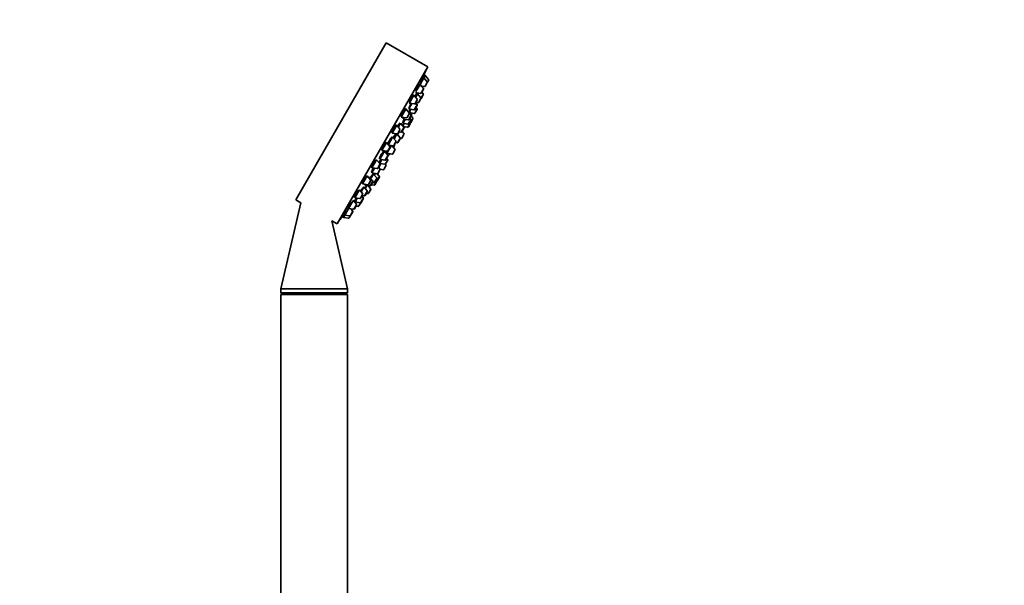
# Model space of a CAD drawing. Units: millimetres. Extents: x 0 to 1478, y 0 to 1758.
# Drawn here: x 1108 to 1478, y 1209 to 1421 of the extents above; entities that cross this region are included whole.
import ezdxf
from ezdxf import colors
from ezdxf.entities.mleader import LeaderData, LeaderLine
from ezdxf.math import Vec2, Vec3

# ---------------------------------------------------------------- set-up
doc = ezdxf.new("R2010")
doc.units = ezdxf.units.MM
doc.layers.add('DV4_Défaut', color=7, linetype='Continuous')
doc.layers.add('Défaut', color=7, linetype='Continuous')

# ---------------------------------------------------------------- blocks, each defined once
blk = doc.blocks.new('_DOT')
at = {"color": 0}
blk.add_line((0, 0), (-1, 0), dxfattribs=at)
at = {"color": 0, "const_width": 0.333}
blk.add_lwpolyline([(-0.1665, 0, 1), (0.1665, 0, 1)], format="xyb", close=True, dxfattribs=at)
blk = doc.blocks.new('SE3')
at = {"layer": 'DV4_Défaut', "color": 7, "linetype": 'Continuous', "lineweight": 35}
for p, q in [((1246.01, 1412.56), (1212.01, 1353.67)), ((1261.59, 1403.56), (1246.01, 1412.56)), ((1261.59, 1403.56), (1227.59, 1344.67)), ((1260.65, 1400.35), (1260.16, 1399.5)), ((1260.58, 1400.22), (1260.21, 1400.43)), ((1261.88, 1398.86), (1260.65, 1400.35)), ((1257.15, 1394.29), (1258.71, 1396.99)), ((1258.64, 1396.86), (1258.29, 1397.05)), ((1259.94, 1395.5), (1258.71, 1396.99)), ((1258.72, 1397), (1260.16, 1399.5)), ((1260.08, 1399.37), (1259.71, 1399.58)), ((1261.38, 1398.01), (1260.16, 1399.5)), ((1260.62, 1396.29), (1261.41, 1397.67)), ((1261.91, 1398.52), (1261.41, 1397.67)), ((1254.73, 1390.09), (1256.41, 1393)), ((1256.33, 1392.87), (1256.02, 1393.04)), ((1257.63, 1391.51), (1256.41, 1393)), ((1256.96, 1393.96), (1258.86, 1393.64)), ((1257.04, 1392.22), (1257.78, 1393.5)), ((1257.66, 1393.28), (1257.29, 1393.5)), ((1257.78, 1393.5), (1257.95, 1393.79)), ((1259.01, 1392.01), (1257.78, 1393.5)), ((1259.06, 1391.72), (1259.86, 1393.09)), ((1259.17, 1393.79), (1259.96, 1395.16)), ((1259.26, 1396.32), (1260.31, 1396.15)), ((1259.83, 1393.43), (1259.32, 1394.05)), ((1259.85, 1393.48), (1259.35, 1394.09)), ((1259.88, 1393.14), (1259.86, 1393.09)), ((1254.48, 1387.77), (1255.65, 1389.8)), ((1254.66, 1389.96), (1256.56, 1389.65)), ((1256.87, 1389.79), (1257.66, 1391.17)), ((1257.45, 1389.32), (1256.95, 1389.93)), ((1257.58, 1389.53), (1257.07, 1390.15)), ((1257.15, 1390.28), (1257.93, 1390.15)), ((1258.24, 1390.3), (1259.04, 1391.67)), ((1259.06, 1391.72), (1259.04, 1391.67)), ((1251.65, 1384.76), (1253.4, 1387.79)), ((1253.33, 1387.66), (1253.07, 1387.82)), ((1254.63, 1386.31), (1253.4, 1387.79)), ((1253.86, 1384.59), (1254.66, 1385.96)), ((1254.48, 1387.77), (1256.38, 1387.46)), ((1254.54, 1388.03), (1254.6, 1387.99)), ((1254.54, 1386.6), (1254.63, 1386.55)), ((1254.56, 1386.42), (1255.26, 1387.64)), ((1254.56, 1386.42), (1256.46, 1386.1)), ((1255.26, 1385.53), (1254.66, 1386.26)), ((1255.43, 1385.81), (1254.98, 1386.35)), ((1256.69, 1387.6), (1257.48, 1388.98)), ((1256.77, 1386.25), (1257.56, 1387.62)), ((1257.53, 1387.96), (1257.16, 1388.42)), ((1257.6, 1389.19), (1257.48, 1388.98)), ((1250.54, 1380.96), (1251.37, 1382.39)), ((1251.24, 1382.17), (1250.95, 1382.35)), ((1252.59, 1380.9), (1251.37, 1382.39)), ((1251.65, 1384.76), (1253.56, 1384.45)), ((1252.17, 1382.59), (1252.3, 1382.52)), ((1252.18, 1381.39), (1252.71, 1382.31)), ((1252.23, 1382.39), (1253.07, 1383.85)), ((1252.23, 1382.39), (1254.13, 1382.07)), ((1252.29, 1383.98), (1252.64, 1384.6)), ((1252.29, 1383.98), (1254.19, 1383.67)), ((1252.3, 1384.26), (1252.41, 1384.2)), ((1254.32, 1381.09), (1255.11, 1382.46)), ((1254.44, 1382.22), (1255.23, 1383.59)), ((1254.5, 1383.81), (1255.29, 1385.19)), ((1255.2, 1383.93), (1254.83, 1384.38)), ((1255.08, 1382.8), (1254.9, 1383.02)), ((1256.01, 1384.03), (1255.22, 1382.65)), ((1255.45, 1385.47), (1255.3, 1385.2)), ((1255.99, 1384.37), (1255.3, 1385.2)), ((1248.14, 1378.89), (1248.23, 1378.84)), ((1248.16, 1378.71), (1249.91, 1381.74)), ((1248.16, 1378.71), (1250.06, 1378.39)), ((1248.91, 1376.63), (1249.93, 1378.41)), ((1249.87, 1378.3), (1249.6, 1378.46)), ((1249.83, 1381.61), (1249.63, 1381.73)), ((1251.13, 1380.25), (1249.91, 1381.74)), ((1251.17, 1376.94), (1249.96, 1378.41)), ((1250.25, 1378.05), (1250.89, 1379.15)), ((1250.37, 1378.54), (1251.16, 1379.91)), ((1250.74, 1379.17), (1251.52, 1379.04)), ((1251.83, 1379.19), (1252.62, 1380.56)), ((1251.85, 1376.81), (1252.64, 1378.18)), ((1252.61, 1378.52), (1251.92, 1379.36)), ((1252.33, 1381.22), (1254.01, 1380.94)), ((1252.81, 1380.89), (1252.62, 1380.56)), ((1244.4, 1372.21), (1246.15, 1375.24)), ((1246.08, 1375.11), (1245.94, 1375.19)), ((1247.38, 1373.75), (1246.15, 1375.24)), ((1246.79, 1374.46), (1248.4, 1377.25)), ((1248.27, 1377.03), (1248.02, 1377.18)), ((1249.62, 1375.76), (1248.4, 1377.25)), ((1248.86, 1374.05), (1249.65, 1375.42)), ((1249.51, 1375.18), (1250.09, 1375.08)), ((1250.4, 1375.23), (1251.2, 1376.6)), ((1251.23, 1376.71), (1251.54, 1376.66)), ((1243.58, 1368.9), (1245.33, 1371.94)), ((1244.33, 1372.42), (1244.48, 1372.34)), ((1244.4, 1372.21), (1246.31, 1371.89)), ((1245.21, 1371.72), (1245, 1371.84)), ((1246.56, 1370.45), (1245.33, 1371.94)), ((1246.07, 1371.42), (1246.34, 1371.26)), ((1246.26, 1371.13), (1247.92, 1374.01)), ((1246.26, 1371.13), (1248.16, 1370.82)), ((1246.28, 1370.79), (1246.48, 1371.14)), ((1246.28, 1370.78), (1246.47, 1371.1)), ((1246.61, 1372.04), (1247.41, 1373.41)), ((1247.05, 1374.15), (1248.55, 1373.9)), ((1249.24, 1372.68), (1248.18, 1373.96)), ((1248.47, 1370.96), (1249.26, 1372.34)), ((1240.65, 1365.71), (1242.4, 1368.74)), ((1242.33, 1368.61), (1242.25, 1368.65)), ((1243.63, 1367.25), (1242.4, 1368.74)), ((1243.19, 1365.82), (1244.02, 1367.25)), ((1243.33, 1367.62), (1243.61, 1367.46)), ((1243.45, 1369.27), (1243.71, 1369.12)), ((1243.54, 1367.35), (1244.37, 1368.77)), ((1243.56, 1367.32), (1245.44, 1367.01)), ((1243.58, 1368.9), (1245.48, 1368.59)), ((1245.74, 1367.16), (1246.54, 1368.53)), ((1245.79, 1368.73), (1246.58, 1370.11)), ((1246.51, 1368.87), (1246.13, 1369.33)), ((1240.45, 1364.17), (1240.75, 1364)), ((1240.51, 1365.96), (1240.73, 1365.84)), ((1240.63, 1363.78), (1241.64, 1365.54)), ((1240.63, 1363.78), (1242.53, 1363.47)), ((1240.65, 1365.71), (1242.55, 1365.39)), ((1241.56, 1362.99), (1241.9, 1363.57)), ((1243.39, 1362.55), (1242.63, 1363.47)), ((1242.84, 1363.61), (1243.63, 1364.99)), ((1242.86, 1365.54), (1243.65, 1366.91)), ((1243.6, 1365.33), (1243.1, 1365.94)), ((1243.72, 1365.15), (1243.63, 1364.99)), ((1243.67, 1365.16), (1244.79, 1364.97)), ((1245.1, 1365.12), (1245.89, 1366.49)), ((1245.86, 1366.83), (1245.66, 1367.07)), ((1236.96, 1359.94), (1237.23, 1359.78)), ((1237.15, 1359.65), (1238.9, 1362.68)), ((1240.13, 1361.19), (1238.9, 1362.68)), ((1239.36, 1359.48), (1240.16, 1360.85)), ((1239.61, 1362.02), (1239.5, 1362.08)), ((1239.54, 1361.91), (1239.73, 1362.24)), ((1240.96, 1360.75), (1239.73, 1362.24)), ((1240.19, 1359.04), (1240.99, 1360.41)), ((1240.24, 1361.62), (1241.25, 1363.37)), ((1240.82, 1360.12), (1241.4, 1360.02)), ((1241.17, 1363.24), (1241.05, 1363.31)), ((1242.47, 1361.88), (1241.25, 1363.37)), ((1241.71, 1360.17), (1242.5, 1361.54)), ((1242.51, 1360.64), (1241.72, 1359.27)), ((1242.04, 1360.74), (1242.32, 1360.69)), ((1242.63, 1360.84), (1243.42, 1362.21)), ((1234.15, 1354.45), (1235.81, 1357.32)), ((1237.13, 1355.99), (1235.9, 1357.48)), ((1236.54, 1356.7), (1237.58, 1358.51)), ((1237.15, 1359.65), (1239.06, 1359.33)), ((1237.46, 1358.3), (1237.4, 1358.33)), ((1238.81, 1357.03), (1237.58, 1358.51)), ((1237.95, 1359.52), (1238.11, 1359.42)), ((1237.98, 1359.21), (1238.14, 1359.48)), ((1237.98, 1359.21), (1239.88, 1358.89)), ((1238.04, 1355.31), (1238.84, 1356.68)), ((1238.09, 1357.9), (1238.77, 1359.08)), ((1238.49, 1356.09), (1239.07, 1355.99)), ((1240.14, 1357.85), (1239.19, 1359.01)), ((1239.38, 1356.14), (1240.17, 1357.51)), ((1240.35, 1359.3), (1241.41, 1359.13)), ((1214, 1352.52), (1206.5, 1320.32)), ((1212.01, 1353.67), (1214, 1352.52)), ((1231.85, 1350.46), (1233.42, 1353.18)), ((1234.82, 1352), (1233.6, 1353.49)), ((1233.91, 1354.76), (1234.23, 1354.58)), ((1234.08, 1353.29), (1234.45, 1353.08)), ((1234.15, 1354.45), (1236.05, 1354.13)), ((1234.23, 1352.71), (1234.32, 1352.87)), ((1234.32, 1352.87), (1235.14, 1354.28)), ((1234.32, 1352.87), (1236.22, 1352.55)), ((1235.77, 1351.37), (1236.53, 1352.7)), ((1236.36, 1354.28), (1237.15, 1355.65)), ((1236.53, 1352.7), (1237.33, 1354.07)), ((1237.3, 1354.41), (1236.79, 1355.02)), ((1237.38, 1354.54), (1236.87, 1355.16)), ((1236.95, 1355.3), (1237.73, 1355.17)), ((1237.4, 1354.2), (1237.33, 1354.07)), ((1230.4, 1347.95), (1231.85, 1350.46)), ((1231.57, 1350.79), (1231.92, 1350.59)), ((1231.85, 1350.46), (1233.75, 1350.14)), ((1232.61, 1347.78), (1233.4, 1349.15)), ((1233.37, 1349.49), (1232.69, 1350.31)), ((1234.06, 1350.29), (1234.85, 1351.66)), ((1234.67, 1351.35), (1235.46, 1351.22)), ((1225.57, 1345.84), (1227.59, 1344.67)), ((1231.5, 1320.32), (1225.57, 1345.84)), ((1229.61, 1347.43), (1229.98, 1347.22)), ((1230.4, 1347.95), (1229.9, 1347.09)), ((1229.9, 1347.09), (1231.81, 1346.77)), ((1230.09, 1348.3), (1230.47, 1348.08)), ((1230.4, 1347.95), (1232.3, 1347.63)), ((1232.61, 1347.78), (1232.11, 1346.92)), ((1206.5, 1320.32), (1231.5, 1320.32)), ((1206.5, 1320.32), (1206.5, 1318.72)), ((1231.5, 1318.72), (1231.5, 1320.32)), ((1206.5, 1318.72), (1231.5, 1318.72)), ((1206.5, 1318.72), (1207.51, 1318.14)), ((1206.5, 1318.14), (1231.5, 1318.14)), ((1206.5, 1318.14), (1206.5, 1198.14)), ((1230.5, 1318.14), (1231.5, 1318.72)), ((1231.5, 1198.14), (1231.5, 1318.14))]:
    blk.add_line(p, q, dxfattribs=at)
at = {"layer": 'DV4_Défaut', "color": 7, "linetype": 'Continuous', "lineweight": 18}
for p, q in [((1260.31, 1396.15), (1261.38, 1398.01)), ((1261.88, 1398.86), (1261.38, 1398.01)), ((1258.86, 1393.64), (1259.94, 1395.5)), ((1259.01, 1392.01), (1259.83, 1393.43)), ((1259.85, 1393.48), (1259.83, 1393.43)), ((1256.38, 1387.46), (1257.45, 1389.32)), ((1256.56, 1389.65), (1257.63, 1391.51)), ((1257.58, 1389.53), (1257.45, 1389.32)), ((1257.93, 1390.15), (1259.01, 1392.01)), ((1253.56, 1384.45), (1254.63, 1386.31)), ((1255.43, 1385.81), (1255.26, 1385.53)), ((1256.46, 1386.1), (1257.53, 1387.96)), ((1254.01, 1380.94), (1255.08, 1382.8)), ((1254.13, 1382.07), (1255.2, 1383.93)), ((1254.19, 1383.67), (1255.26, 1385.53)), ((1255.99, 1384.37), (1255.08, 1382.8)), ((1250.06, 1378.39), (1251.13, 1380.25)), ((1251.52, 1379.04), (1252.59, 1380.9)), ((1251.54, 1376.66), (1252.61, 1378.52)), ((1252.74, 1381.15), (1252.59, 1380.9)), ((1248.55, 1373.9), (1249.62, 1375.76)), ((1250.09, 1375.08), (1251.17, 1376.94)), ((1246.28, 1370.79), (1246.46, 1371.1)), ((1246.31, 1371.89), (1247.38, 1373.75)), ((1248.16, 1370.82), (1249.24, 1372.68)), ((1242.55, 1365.39), (1243.63, 1367.25)), ((1245.44, 1367.01), (1246.51, 1368.87)), ((1245.48, 1368.59), (1246.56, 1370.45)), ((1242.53, 1363.47), (1243.6, 1365.33)), ((1244.79, 1364.97), (1245.86, 1366.83)), ((1239.06, 1359.33), (1240.13, 1361.19)), ((1239.88, 1358.89), (1240.96, 1360.75)), ((1241.4, 1360.02), (1242.47, 1361.88)), ((1242.32, 1360.69), (1241.41, 1359.13)), ((1242.32, 1360.69), (1243.39, 1362.55)), ((1237.73, 1355.17), (1238.81, 1357.03)), ((1239.07, 1355.99), (1240.14, 1357.85)), ((1235.46, 1351.22), (1236.22, 1352.55)), ((1236.05, 1354.13), (1237.13, 1355.99)), ((1236.22, 1352.55), (1237.3, 1354.41)), ((1237.38, 1354.54), (1237.3, 1354.41)), ((1232.3, 1347.63), (1233.37, 1349.49)), ((1233.75, 1350.14), (1234.82, 1352)), ((1232.3, 1347.63), (1231.81, 1346.77))]:
    blk.add_line(p, q, dxfattribs=at)
at = {"layer": 'DV4_Défaut', "color": 7, "linetype": 'Continuous', "lineweight": 35}
for centre, radius, start, end in [((1103.5, 1455.58), 166.13, 340.6079, 341.2815), ((1261.15, 1397.82), 0.3, 330, 39.444), ((1261.65, 1398.67), 0.3, 330, 39.444), ((1258.91, 1393.94), 0.3, 260.556, 330), ((1259.6, 1393.24), 0.3, 330, 39.444), ((1259.62, 1393.29), 0.3, 330, 39.444), ((1259.7, 1395.31), 0.3, 330, 39.444), ((1260.36, 1396.44), 0.3, 260.556, 330), ((1256.61, 1389.94), 0.3, 260.556, 330), ((1257.22, 1389.13), 0.3, 330, 39.444), ((1257.34, 1389.34), 0.3, 330, 39.444), ((1257.4, 1391.32), 0.3, 330, 39.444), ((1257.98, 1390.45), 0.3, 260.556, 330), ((1258.78, 1391.82), 0.3, 330, 39.444), ((1258.8, 1391.87), 0.3, 324.7179, 330), ((1103.5, 1455.58), 166.13, 335.3945, 335.4528), ((1254.4, 1386.11), 0.3, 330, 39.444), ((1255.19, 1385.62), 0.3, 330, 39.444), ((1256.43, 1387.75), 0.3, 260.556, 330), ((1256.51, 1386.4), 0.3, 260.556, 330), ((1257.3, 1387.77), 0.3, 330, 39.444), ((1253.61, 1384.74), 0.3, 260.556, 330), ((1254.18, 1382.37), 0.3, 260.556, 330), ((1254.24, 1383.96), 0.3, 260.556, 330), ((1254.85, 1382.61), 0.3, 330, 39.444), ((1254.96, 1382.8), 0.3, 308.0316, 330), ((1254.97, 1383.74), 0.3, 330, 39.444), ((1255.03, 1385.34), 0.3, 330, 39.444), ((1255.75, 1384.18), 0.3, 330, 39.444), ((1250.11, 1378.69), 0.3, 260.556, 330), ((1250.9, 1380.06), 0.3, 330, 39.444), ((1251.57, 1379.34), 0.3, 260.556, 330), ((1252.36, 1380.71), 0.3, 330, 39.444), ((1252.38, 1378.33), 0.3, 330, 39.444), ((1252.55, 1381.04), 0.3, 330, 18.9544), ((1254.06, 1381.24), 0.3, 260.556, 330), ((1238.29, 1377.75), 11.35, 337.5911, 344.2973), ((1249.39, 1375.57), 0.3, 330, 39.444), ((1250.14, 1375.38), 0.3, 260.556, 330), ((1250.94, 1376.75), 0.3, 330, 39.444), ((1251.59, 1376.96), 0.3, 260.556, 330), ((1246.36, 1372.19), 0.3, 260.556, 330), ((1238.29, 1377.75), 11.35, 315.7027, 322.4089), ((1247.15, 1373.56), 0.3, 330, 39.444), ((1248.21, 1371.11), 0.3, 260.556, 330), ((1248.6, 1374.2), 0.3, 260.556, 330), ((1249, 1372.49), 0.3, 330, 39.444), ((1243.39, 1367.06), 0.3, 330, 39.444), ((1245.49, 1367.31), 0.3, 260.556, 330), ((1245.53, 1368.88), 0.3, 260.556, 330), ((1246.28, 1368.68), 0.3, 330, 39.444), ((1246.32, 1370.26), 0.3, 330, 39.444), ((1242.58, 1363.76), 0.3, 260.556, 330), ((1242.6, 1365.69), 0.3, 260.556, 330), ((1243.37, 1365.14), 0.3, 330, 39.444), ((1244.84, 1365.27), 0.3, 260.556, 330), ((1245.63, 1366.64), 0.3, 330, 39.444), ((1239.9, 1361), 0.3, 330, 39.444), ((1240.73, 1360.56), 0.3, 330, 39.444), ((1241.45, 1360.32), 0.3, 260.556, 330), ((1242.37, 1360.99), 0.3, 260.556, 330), ((1242.24, 1361.69), 0.3, 330, 39.444), ((1242.25, 1360.79), 0.3, 330, 351.9684), ((1243.16, 1362.36), 0.3, 330, 39.444), ((1238.58, 1356.83), 0.3, 330, 39.444), ((1239.11, 1359.63), 0.3, 260.556, 330), ((1239.12, 1356.29), 0.3, 260.556, 330), ((1239.93, 1359.19), 0.3, 260.556, 330), ((1239.91, 1357.66), 0.3, 330, 39.444), ((1241.46, 1359.42), 0.3, 260.556, 330), ((1236.1, 1354.43), 0.3, 260.556, 330), ((1236.27, 1352.85), 0.3, 260.556, 330), ((1236.89, 1355.8), 0.3, 330, 39.444), ((1237.07, 1354.22), 0.3, 330, 39.444), ((1237.14, 1354.35), 0.3, 330, 39.444), ((1237.78, 1355.46), 0.3, 260.556, 330), ((1233.14, 1349.3), 0.3, 330, 39.444), ((1233.8, 1350.44), 0.3, 260.556, 330), ((1234.59, 1351.81), 0.3, 330, 39.444), ((1235.51, 1351.52), 0.3, 260.556, 330), ((1103.5, 1455.58), 166.13, 318.7185, 319.3919), ((1231.86, 1347.07), 0.3, 260.556, 330), ((1232.35, 1347.93), 0.3, 260.556, 330)]:
    blk.add_arc(centre, radius, start, end, dxfattribs=at)
for centre, start_param, end_param in [((1238.48, 1378.08), 3.241191, 3.38239), ((1238.11, 1377.43), 3.026685, 3.041994), ((1238.11, 1377.43), 3.323459, 3.385818)]:
    blk.add_ellipse(centre, major_axis=(-9.81, 5.66), ratio=0.866025, start_param=start_param, end_param=end_param, dxfattribs=at)
for points, knots in [([(1260.21, 1400.43), (1260.21, 1400.43), (1260.21, 1400.42), (1260.2, 1400.39), (1260.18, 1400.35), (1260.16, 1400.28), (1260.12, 1400.19), (1260.09, 1400.1), (1260.05, 1399.98), (1260, 1399.85), (1259.96, 1399.74), (1259.92, 1399.62), (1259.87, 1399.49)], [0, 0, 0, 0, 0.204783, 0.204783, 0.204783, 0.48619, 0.48619, 0.48619, 0.769497, 0.769497, 0.769497, 1, 1, 1, 1]), ([(1258.3, 1397.05), (1258.3, 1397.05), (1258.28, 1397.05), (1258.27, 1397.04), (1258.24, 1397.01), (1258.21, 1396.96), (1258.16, 1396.88), (1258.12, 1396.81), (1258.07, 1396.7), (1258.01, 1396.58), (1257.95, 1396.46), (1257.89, 1396.32), (1257.82, 1396.17), (1257.76, 1396.02), (1257.69, 1395.85), (1257.62, 1395.69), (1257.56, 1395.52), (1257.49, 1395.35), (1257.43, 1395.18), (1257.37, 1395.02), (1257.32, 1394.86), (1257.27, 1394.71), (1257.23, 1394.57), (1257.19, 1394.44), (1257.16, 1394.34), (1257.16, 1394.32), (1257.15, 1394.3), (1257.15, 1394.28)], [0, 0, 0, 0, 0.0720295, 0.0720295, 0.0720295, 0.1998347, 0.1998347, 0.1998347, 0.3263527, 0.3263527, 0.3263527, 0.4528087, 0.4528087, 0.4528087, 0.5804227, 0.5804227, 0.5804227, 0.7099228, 0.7099228, 0.7099228, 0.8412464, 0.8412464, 0.8412464, 0.9735316, 0.9735316, 0.9735316, 1, 1, 1, 1]), ([(1259.73, 1399.57), (1259.72, 1399.58), (1259.71, 1399.56), (1259.69, 1399.53), (1259.67, 1399.5), (1259.64, 1399.43), (1259.6, 1399.34), (1259.56, 1399.25), (1259.51, 1399.14), (1259.46, 1399.01), (1259.4, 1398.88), (1259.34, 1398.73), (1259.28, 1398.57), (1259.22, 1398.41), (1259.16, 1398.24), (1259.09, 1398.07), (1259.03, 1397.89), (1258.97, 1397.72), (1258.91, 1397.56), (1258.85, 1397.39), (1258.8, 1397.24), (1258.76, 1397.1), (1258.74, 1397.07), (1258.73, 1397.04), (1258.73, 1397.01)], [0, 0, 0, 0, 0.106415, 0.106415, 0.106415, 0.246925, 0.246925, 0.246925, 0.387316, 0.387316, 0.387316, 0.528953, 0.528953, 0.528953, 0.672671, 0.672671, 0.672671, 0.818431, 0.818431, 0.818431, 0.965303, 0.965303, 0.965303, 1, 1, 1, 1]), ([(1256.04, 1393.03), (1256.03, 1393.04), (1256.01, 1393.04), (1255.99, 1393.03), (1255.96, 1393.01), (1255.92, 1392.96), (1255.86, 1392.88), (1255.81, 1392.81), (1255.75, 1392.71), (1255.69, 1392.59), (1255.62, 1392.47), (1255.55, 1392.33), (1255.48, 1392.18), (1255.41, 1392.04), (1255.33, 1391.87), (1255.26, 1391.71), (1255.19, 1391.55), (1255.13, 1391.38), (1255.07, 1391.22), (1255, 1391.05), (1254.95, 1390.9), (1254.9, 1390.76), (1254.86, 1390.61), (1254.82, 1390.48), (1254.8, 1390.38), (1254.77, 1390.28), (1254.76, 1390.19), (1254.76, 1390.14), (1254.76, 1390.1), (1254.77, 1390.07), (1254.79, 1390.06)], [0, 0, 0, 0, 0.061098, 0.061098, 0.061098, 0.168445, 0.168445, 0.168445, 0.274226, 0.274226, 0.274226, 0.379157, 0.379157, 0.379157, 0.484295, 0.484295, 0.484295, 0.590588, 0.590588, 0.590588, 0.6985, 0.6985, 0.6985, 0.807809, 0.807809, 0.807809, 0.917673, 0.917673, 0.917673, 1, 1, 1, 1]), ([(1257.35, 1393.47), (1257.35, 1393.48), (1257.35, 1393.48), (1257.35, 1393.49), (1257.36, 1393.55), (1257.36, 1393.58), (1257.35, 1393.58), (1257.34, 1393.58), (1257.32, 1393.55), (1257.29, 1393.49), (1257.25, 1393.44), (1257.21, 1393.36), (1257.16, 1393.25), (1257.11, 1393.15), (1257.05, 1393.03), (1256.99, 1392.89), (1256.93, 1392.77), (1256.88, 1392.64), (1256.82, 1392.5)], [0, 0, 0, 0, 0.018739, 0.018739, 0.018739, 0.223314, 0.223314, 0.223314, 0.425838, 0.425838, 0.425838, 0.626919, 0.626919, 0.626919, 0.827785, 0.827785, 0.827785, 1, 1, 1, 1]), ([(1257.66, 1393.84), (1257.62, 1393.73), (1257.57, 1393.62), (1257.52, 1393.5), (1257.51, 1393.47), (1257.49, 1393.43), (1257.48, 1393.39)], [0, 0, 0, 0, 0.743613, 0.743613, 0.743613, 1, 1, 1, 1]), ([(1255.25, 1389.87), (1255.23, 1389.83), (1255.21, 1389.79), (1255.19, 1389.75), (1255.11, 1389.59), (1255.04, 1389.42), (1254.97, 1389.26), (1254.9, 1389.09), (1254.84, 1388.93), (1254.78, 1388.78), (1254.72, 1388.63), (1254.67, 1388.48), (1254.63, 1388.36), (1254.59, 1388.24), (1254.56, 1388.14), (1254.54, 1388.07), (1254.53, 1387.99), (1254.52, 1387.94), (1254.53, 1387.92), (1254.53, 1387.91), (1254.55, 1387.91), (1254.56, 1387.92)], [0, 0, 0, 0, 0.044107, 0.044107, 0.044107, 0.210762, 0.210762, 0.210762, 0.379059, 0.379059, 0.379059, 0.54884, 0.54884, 0.54884, 0.719293, 0.719293, 0.719293, 0.889287, 0.889287, 0.889287, 1, 1, 1, 1]), ([(1253.09, 1387.8), (1253.07, 1387.81), (1253.06, 1387.81), (1253.03, 1387.8), (1253, 1387.78), (1252.94, 1387.74), (1252.89, 1387.67), (1252.83, 1387.6), (1252.76, 1387.5), (1252.68, 1387.38), (1252.61, 1387.27), (1252.53, 1387.13), (1252.45, 1386.99), (1252.38, 1386.84), (1252.3, 1386.68), (1252.22, 1386.52), (1252.14, 1386.36), (1252.07, 1386.2), (1252.01, 1386.04), (1251.94, 1385.88), (1251.88, 1385.73), (1251.84, 1385.59), (1251.79, 1385.45), (1251.75, 1385.32), (1251.73, 1385.22), (1251.71, 1385.11), (1251.7, 1385.03), (1251.7, 1384.97), (1251.7, 1384.93), (1251.71, 1384.9), (1251.73, 1384.89)], [0, 0, 0, 0, 0.060613, 0.060613, 0.060613, 0.169225, 0.169225, 0.169225, 0.276184, 0.276184, 0.276184, 0.381688, 0.381688, 0.381688, 0.48657, 0.48657, 0.48657, 0.591901, 0.591901, 0.591901, 0.698546, 0.698546, 0.698546, 0.806821, 0.806821, 0.806821, 0.916349, 0.916349, 0.916349, 1, 1, 1, 1]), ([(1255.01, 1387.7), (1254.99, 1387.67), (1254.98, 1387.64), (1254.96, 1387.6), (1254.9, 1387.45), (1254.83, 1387.3), (1254.78, 1387.17), (1254.72, 1387.03), (1254.68, 1386.92), (1254.64, 1386.83), (1254.6, 1386.74), (1254.58, 1386.67), (1254.57, 1386.63), (1254.56, 1386.61), (1254.56, 1386.59), (1254.56, 1386.59)], [0, 0, 0, 0, 0.054469, 0.054469, 0.054469, 0.313873, 0.313873, 0.313873, 0.57311, 0.57311, 0.57311, 0.83127, 0.83127, 0.83127, 1, 1, 1, 1]), ([(1251.07, 1382.3), (1251.07, 1382.33), (1251.07, 1382.35), (1251.07, 1382.37), (1251.06, 1382.41), (1251.04, 1382.42), (1251, 1382.4), (1250.97, 1382.38), (1250.92, 1382.33), (1250.86, 1382.26), (1250.8, 1382.19), (1250.73, 1382.09), (1250.65, 1381.98), (1250.58, 1381.86), (1250.49, 1381.73), (1250.41, 1381.58), (1250.36, 1381.5), (1250.31, 1381.41), (1250.26, 1381.31)], [0, 0, 0, 0, 0.094227, 0.094227, 0.094227, 0.293362, 0.293362, 0.293362, 0.491667, 0.491667, 0.491667, 0.688183, 0.688183, 0.688183, 0.882763, 0.882763, 0.882763, 1, 1, 1, 1]), ([(1252.4, 1382.35), (1252.35, 1382.25), (1252.31, 1382.16), (1252.27, 1382.07), (1252.21, 1381.94), (1252.16, 1381.82), (1252.12, 1381.73), (1252.09, 1381.65), (1252.06, 1381.59), (1252.05, 1381.55)], [0, 0, 0, 0, 0.261356, 0.261356, 0.261356, 0.661192, 0.661192, 0.661192, 1, 1, 1, 1]), ([(1252.7, 1383.91), (1252.65, 1383.82), (1252.61, 1383.72), (1252.56, 1383.63), (1252.49, 1383.47), (1252.43, 1383.32), (1252.38, 1383.19), (1252.32, 1383.06), (1252.28, 1382.94), (1252.24, 1382.84), (1252.21, 1382.75), (1252.19, 1382.68), (1252.19, 1382.63), (1252.18, 1382.6), (1252.18, 1382.58), (1252.19, 1382.58)], [0, 0, 0, 0, 0.1389941, 0.1389941, 0.1389941, 0.3715692, 0.3715692, 0.3715692, 0.6052552, 0.6052552, 0.6052552, 0.83932, 0.83932, 0.83932, 1, 1, 1, 1]), ([(1252.4, 1384.62), (1252.37, 1384.56), (1252.36, 1384.5), (1252.34, 1384.45), (1252.31, 1384.35), (1252.3, 1384.27), (1252.29, 1384.21), (1252.29, 1384.18), (1252.3, 1384.15), (1252.31, 1384.14)], [0, 0, 0, 0, 0.2309703, 0.2309703, 0.2309703, 0.6698303, 0.6698303, 0.6698303, 1, 1, 1, 1]), ([(1249.65, 1381.71), (1249.63, 1381.72), (1249.61, 1381.72), (1249.59, 1381.71), (1249.55, 1381.7), (1249.49, 1381.66), (1249.43, 1381.59), (1249.36, 1381.52), (1249.29, 1381.43), (1249.21, 1381.31), (1249.13, 1381.2), (1249.04, 1381.07), (1248.95, 1380.93), (1248.87, 1380.78), (1248.78, 1380.63), (1248.7, 1380.47), (1248.62, 1380.32), (1248.54, 1380.15), (1248.47, 1380), (1248.4, 1379.85), (1248.33, 1379.7), (1248.29, 1379.56), (1248.23, 1379.42), (1248.2, 1379.3), (1248.17, 1379.2), (1248.15, 1379.09), (1248.14, 1379.01), (1248.14, 1378.95), (1248.14, 1378.91), (1248.15, 1378.88), (1248.18, 1378.87)], [0, 0, 0, 0, 0.059284, 0.059284, 0.059284, 0.168827, 0.168827, 0.168827, 0.277093, 0.277093, 0.277093, 0.383684, 0.383684, 0.383684, 0.488962, 0.488962, 0.488962, 0.593854, 0.593854, 0.593854, 0.699421, 0.699421, 0.699421, 0.80643, 0.80643, 0.80643, 0.915045, 0.915045, 0.915045, 1, 1, 1, 1]), ([(1249.61, 1378.45), (1249.6, 1378.45), (1249.59, 1378.45), (1249.57, 1378.44), (1249.54, 1378.42), (1249.49, 1378.37), (1249.43, 1378.3), (1249.38, 1378.23), (1249.31, 1378.13), (1249.23, 1378.01), (1249.16, 1377.9), (1249.07, 1377.77), (1248.99, 1377.62), (1248.9, 1377.48), (1248.81, 1377.32), (1248.73, 1377.17), (1248.69, 1377.1), (1248.66, 1377.04), (1248.62, 1376.97)], [0, 0, 0, 0, 0.113101, 0.113101, 0.113101, 0.315707, 0.315707, 0.315707, 0.517406, 0.517406, 0.517406, 0.717918, 0.717918, 0.717918, 0.917493, 0.917493, 0.917493, 1, 1, 1, 1]), ([(1245.96, 1375.18), (1245.94, 1375.18), (1245.92, 1375.19), (1245.9, 1375.18), (1245.86, 1375.17), (1245.8, 1375.13), (1245.73, 1375.06), (1245.66, 1375), (1245.58, 1374.9), (1245.49, 1374.79), (1245.4, 1374.69), (1245.31, 1374.56), (1245.21, 1374.41), (1245.12, 1374.28), (1245.02, 1374.12), (1244.93, 1373.97), (1244.85, 1373.82), (1244.76, 1373.66), (1244.68, 1373.51), (1244.61, 1373.36), (1244.54, 1373.21), (1244.49, 1373.08), (1244.43, 1372.95), (1244.39, 1372.83), (1244.36, 1372.73), (1244.33, 1372.63), (1244.32, 1372.55), (1244.32, 1372.49), (1244.33, 1372.45), (1244.34, 1372.42), (1244.36, 1372.4)], [0, 0, 0, 0, 0.058414, 0.058414, 0.058414, 0.168285, 0.168285, 0.168285, 0.27761, 0.27761, 0.27761, 0.385503, 0.385503, 0.385503, 0.491738, 0.491738, 0.491738, 0.596837, 0.596837, 0.596837, 0.701796, 0.701796, 0.701796, 0.807645, 0.807645, 0.807645, 0.915034, 0.915034, 0.915034, 1, 1, 1, 1]), ([(1248.15, 1377.13), (1248.15, 1377.16), (1248.15, 1377.18), (1248.15, 1377.2), (1248.14, 1377.23), (1248.12, 1377.24), (1248.08, 1377.23), (1248.04, 1377.21), (1247.99, 1377.17), (1247.93, 1377.1), (1247.86, 1377.03), (1247.79, 1376.93), (1247.71, 1376.82), (1247.62, 1376.71), (1247.54, 1376.58), (1247.45, 1376.44), (1247.36, 1376.29), (1247.27, 1376.14), (1247.18, 1375.98), (1247.09, 1375.83), (1247.01, 1375.67), (1246.93, 1375.52), (1246.86, 1375.37), (1246.79, 1375.22), (1246.73, 1375.09), (1246.68, 1374.95), (1246.63, 1374.83), (1246.6, 1374.74), (1246.6, 1374.72), (1246.59, 1374.71), (1246.59, 1374.69)], [0, 0, 0, 0, 0.0551992, 0.0551992, 0.0551992, 0.1727775, 0.1727775, 0.1727775, 0.2904707, 0.2904707, 0.2904707, 0.4075148, 0.4075148, 0.4075148, 0.5234348, 0.5234348, 0.5234348, 0.6382646, 0.6382646, 0.6382646, 0.7525188, 0.7525188, 0.7525188, 0.86695, 0.86695, 0.86695, 0.982225, 0.982225, 0.982225, 1, 1, 1, 1]), ([(1245.13, 1371.79), (1245.14, 1371.81), (1245.14, 1371.84), (1245.13, 1371.85), (1245.13, 1371.89), (1245.1, 1371.9), (1245.06, 1371.88), (1245.02, 1371.87), (1244.97, 1371.83), (1244.9, 1371.76), (1244.84, 1371.69), (1244.76, 1371.6), (1244.67, 1371.49), (1244.59, 1371.38), (1244.49, 1371.25), (1244.4, 1371.11), (1244.3, 1370.97), (1244.2, 1370.82), (1244.11, 1370.67), (1244.02, 1370.51), (1243.93, 1370.36), (1243.85, 1370.21), (1243.77, 1370.06), (1243.69, 1369.92), (1243.63, 1369.79), (1243.57, 1369.66), (1243.52, 1369.54), (1243.49, 1369.45), (1243.46, 1369.35), (1243.44, 1369.27), (1243.44, 1369.22), (1243.43, 1369.17), (1243.45, 1369.14), (1243.48, 1369.14), (1243.5, 1369.14), (1243.53, 1369.16), (1243.56, 1369.18)], [0, 0, 0, 0, 0.042897, 0.042897, 0.042897, 0.132928, 0.132928, 0.132928, 0.223479, 0.223479, 0.223479, 0.313977, 0.313977, 0.313977, 0.403864, 0.403864, 0.403864, 0.492854, 0.492854, 0.492854, 0.581068, 0.581068, 0.581068, 0.668965, 0.668965, 0.668965, 0.757132, 0.757132, 0.757132, 0.846033, 0.846033, 0.846033, 0.935822, 0.935822, 0.935822, 1, 1, 1, 1]), ([(1246.27, 1371.91), (1246.23, 1371.82), (1246.19, 1371.74), (1246.17, 1371.68), (1246.13, 1371.58), (1246.1, 1371.51), (1246.09, 1371.47), (1246.08, 1371.43), (1246.08, 1371.41), (1246.09, 1371.4)], [0, 0, 0, 0, 0.290953, 0.290953, 0.290953, 0.693387, 0.693387, 0.693387, 1, 1, 1, 1]), ([(1247.58, 1374.08), (1247.56, 1374.06), (1247.54, 1374.04), (1247.53, 1374.02), (1247.48, 1373.95), (1247.41, 1373.87), (1247.34, 1373.77)], [0, 0, 0, 0, 0.248263, 0.248263, 0.248263, 1, 1, 1, 1]), ([(1242.27, 1368.64), (1242.26, 1368.65), (1242.24, 1368.65), (1242.21, 1368.64), (1242.17, 1368.63), (1242.11, 1368.59), (1242.03, 1368.53), (1241.96, 1368.46), (1241.87, 1368.37), (1241.78, 1368.27), (1241.69, 1368.16), (1241.59, 1368.03), (1241.49, 1367.89), (1241.39, 1367.76), (1241.28, 1367.61), (1241.19, 1367.45), (1241.09, 1367.3), (1241, 1367.15), (1240.91, 1367), (1240.83, 1366.86), (1240.76, 1366.71), (1240.7, 1366.59), (1240.64, 1366.46), (1240.59, 1366.34), (1240.56, 1366.25), (1240.53, 1366.15), (1240.51, 1366.07), (1240.51, 1366.02), (1240.51, 1365.98), (1240.52, 1365.95), (1240.54, 1365.94)], [0, 0, 0, 0, 0.05918, 0.05918, 0.05918, 0.16871, 0.16871, 0.16871, 0.278552, 0.278552, 0.278552, 0.387595, 0.387595, 0.387595, 0.495082, 0.495082, 0.495082, 0.600972, 0.600972, 0.600972, 0.705937, 0.705937, 0.705937, 0.811025, 0.811025, 0.811025, 0.917207, 0.917207, 0.917207, 1, 1, 1, 1]), ([(1243.92, 1368.85), (1243.88, 1368.78), (1243.85, 1368.72), (1243.81, 1368.66), (1243.73, 1368.51), (1243.65, 1368.37), (1243.58, 1368.24), (1243.52, 1368.11), (1243.46, 1367.99), (1243.42, 1367.9), (1243.38, 1367.81), (1243.35, 1367.73), (1243.34, 1367.68), (1243.34, 1367.64), (1243.34, 1367.61), (1243.35, 1367.61)], [0, 0, 0, 0, 0.0971218, 0.0971218, 0.0971218, 0.3330535, 0.3330535, 0.3330535, 0.5690206, 0.5690206, 0.5690206, 0.8058779, 0.8058779, 0.8058779, 1, 1, 1, 1]), ([(1241.22, 1365.61), (1241.15, 1365.51), (1241.09, 1365.41), (1241.02, 1365.31), (1240.93, 1365.16), (1240.84, 1365.01), (1240.76, 1364.87), (1240.68, 1364.73), (1240.62, 1364.6), (1240.57, 1364.49), (1240.51, 1364.38), (1240.48, 1364.29), (1240.45, 1364.22), (1240.43, 1364.15), (1240.43, 1364.1), (1240.44, 1364.07), (1240.45, 1364.05), (1240.48, 1364.05), (1240.53, 1364.07), (1240.54, 1364.08), (1240.55, 1364.09), (1240.56, 1364.09)], [0, 0, 0, 0, 0.115605, 0.115605, 0.115605, 0.284553, 0.284553, 0.284553, 0.45262, 0.45262, 0.45262, 0.620908, 0.620908, 0.620908, 0.790411, 0.790411, 0.790411, 0.961603, 0.961603, 0.961603, 1, 1, 1, 1]), ([(1241.64, 1363.63), (1241.62, 1363.6), (1241.6, 1363.58), (1241.58, 1363.55), (1241.52, 1363.46), (1241.44, 1363.35), (1241.36, 1363.24)], [0, 0, 0, 0, 0.223225, 0.223225, 0.223225, 1, 1, 1, 1]), ([(1238.83, 1362.55), (1238.82, 1362.56), (1238.8, 1362.56), (1238.77, 1362.55), (1238.73, 1362.53), (1238.67, 1362.49), (1238.6, 1362.43), (1238.52, 1362.36), (1238.43, 1362.28), (1238.34, 1362.17), (1238.24, 1362.06), (1238.13, 1361.94), (1238.03, 1361.8), (1237.92, 1361.67), (1237.81, 1361.52), (1237.71, 1361.37), (1237.6, 1361.22), (1237.5, 1361.07), (1237.41, 1360.93), (1237.32, 1360.78), (1237.24, 1360.64), (1237.17, 1360.52), (1237.11, 1360.4), (1237.05, 1360.29), (1237.02, 1360.2), (1236.98, 1360.11), (1236.96, 1360.04), (1236.96, 1359.99), (1236.96, 1359.95), (1236.97, 1359.93), (1236.99, 1359.92)], [0, 0, 0, 0, 0.062182, 0.062182, 0.062182, 0.170841, 0.170841, 0.170841, 0.280554, 0.280554, 0.280554, 0.390291, 0.390291, 0.390291, 0.498981, 0.498981, 0.498981, 0.60603, 0.60603, 0.60603, 0.711595, 0.711595, 0.711595, 0.816486, 0.816486, 0.816486, 0.921771, 0.921771, 0.921771, 1, 1, 1, 1]), ([(1239.61, 1362.03), (1239.61, 1362.04), (1239.61, 1362.04), (1239.61, 1362.05), (1239.63, 1362.1), (1239.62, 1362.13), (1239.6, 1362.14), (1239.58, 1362.14), (1239.55, 1362.12), (1239.49, 1362.08), (1239.48, 1362.07), (1239.46, 1362.06), (1239.45, 1362.04)], [0, 0, 0, 0, 0.043131, 0.043131, 0.043131, 0.462628, 0.462628, 0.462628, 0.885981, 0.885981, 0.885981, 1, 1, 1, 1]), ([(1241.06, 1363.31), (1241.06, 1363.31), (1241.05, 1363.31), (1241.03, 1363.3), (1241.01, 1363.28), (1240.96, 1363.24), (1240.9, 1363.17), (1240.84, 1363.11), (1240.77, 1363.02), (1240.68, 1362.91), (1240.6, 1362.8), (1240.5, 1362.68), (1240.4, 1362.54), (1240.31, 1362.41), (1240.2, 1362.26), (1240.1, 1362.11), (1240.06, 1362.05), (1240.02, 1361.99), (1239.98, 1361.94)], [0, 0, 0, 0, 0.099627, 0.099627, 0.099627, 0.303499, 0.303499, 0.303499, 0.508509, 0.508509, 0.508509, 0.714196, 0.714196, 0.714196, 0.919792, 0.919792, 0.919792, 1, 1, 1, 1]), ([(1235.84, 1357.32), (1235.8, 1357.3), (1235.75, 1357.27), (1235.69, 1357.22), (1235.62, 1357.16), (1235.54, 1357.08), (1235.45, 1356.99), (1235.35, 1356.89), (1235.25, 1356.77), (1235.14, 1356.64), (1235.03, 1356.51), (1234.91, 1356.37), (1234.8, 1356.22), (1234.69, 1356.08), (1234.58, 1355.93), (1234.48, 1355.78), (1234.38, 1355.64), (1234.28, 1355.5), (1234.21, 1355.38), (1234.13, 1355.26), (1234.06, 1355.14), (1234.02, 1355.05), (1233.97, 1354.96), (1233.94, 1354.88), (1233.92, 1354.83), (1233.91, 1354.78), (1233.92, 1354.76), (1233.93, 1354.75)], [0, 0, 0, 0, 0.102296, 0.102296, 0.102296, 0.21738, 0.21738, 0.21738, 0.333529, 0.333529, 0.333529, 0.449634, 0.449634, 0.449634, 0.564579, 0.564579, 0.564579, 0.677774, 0.677774, 0.677774, 0.789432, 0.789432, 0.789432, 0.900436, 0.900436, 0.900436, 1, 1, 1, 1]), ([(1237.5, 1358.37), (1237.5, 1358.39), (1237.49, 1358.4), (1237.47, 1358.39), (1237.44, 1358.37), (1237.39, 1358.33), (1237.33, 1358.27), (1237.27, 1358.21), (1237.19, 1358.13), (1237.1, 1358.03), (1237.01, 1357.93), (1236.91, 1357.81), (1236.81, 1357.67), (1236.7, 1357.54), (1236.59, 1357.4), (1236.48, 1357.25), (1236.42, 1357.17), (1236.36, 1357.08), (1236.29, 1357)], [0, 0, 0, 0, 0.148202, 0.148202, 0.148202, 0.331722, 0.331722, 0.331722, 0.517072, 0.517072, 0.517072, 0.703885, 0.703885, 0.703885, 0.891139, 0.891139, 0.891139, 1, 1, 1, 1]), ([(1237.77, 1359.51), (1237.78, 1359.5), (1237.8, 1359.5), (1237.84, 1359.53), (1237.84, 1359.53), (1237.84, 1359.53), (1237.84, 1359.53)], [0, 0, 0, 0, 0.941026, 0.941026, 0.941026, 1, 1, 1, 1]), ([(1238.64, 1359.1), (1238.64, 1359.1), (1238.64, 1359.1), (1238.63, 1359.09), (1238.58, 1359.02), (1238.51, 1358.93), (1238.42, 1358.83), (1238.34, 1358.72), (1238.25, 1358.59), (1238.15, 1358.46), (1238.07, 1358.35), (1237.99, 1358.24), (1237.9, 1358.13)], [0, 0, 0, 0, 0.012433, 0.012433, 0.012433, 0.36565, 0.36565, 0.36565, 0.720926, 0.720926, 0.720926, 1, 1, 1, 1]), ([(1233.41, 1353.16), (1233.35, 1353.11), (1233.28, 1353.04), (1233.2, 1352.95), (1233.11, 1352.85), (1233, 1352.73), (1232.89, 1352.61), (1232.78, 1352.48), (1232.66, 1352.34), (1232.54, 1352.19), (1232.43, 1352.05), (1232.31, 1351.9), (1232.21, 1351.76), (1232.1, 1351.62), (1232, 1351.49), (1231.91, 1351.37), (1231.83, 1351.25), (1231.76, 1351.14), (1231.7, 1351.05), (1231.65, 1350.96), (1231.61, 1350.89), (1231.59, 1350.85), (1231.58, 1350.81), (1231.58, 1350.78), (1231.59, 1350.78)], [0, 0, 0, 0, 0.111175, 0.111175, 0.111175, 0.242598, 0.242598, 0.242598, 0.374949, 0.374949, 0.374949, 0.506903, 0.506903, 0.506903, 0.637288, 0.637288, 0.637288, 0.765654, 0.765654, 0.765654, 0.892469, 0.892469, 0.892469, 1, 1, 1, 1]), ([(1234.81, 1354.34), (1234.77, 1354.28), (1234.73, 1354.22), (1234.69, 1354.17), (1234.58, 1354.03), (1234.48, 1353.89), (1234.4, 1353.77), (1234.31, 1353.65), (1234.24, 1353.55), (1234.18, 1353.46), (1234.12, 1353.37), (1234.08, 1353.31), (1234.06, 1353.26), (1234.04, 1353.22), (1234.03, 1353.2), (1234.05, 1353.2), (1234.06, 1353.2), (1234.09, 1353.22), (1234.12, 1353.26)], [0, 0, 0, 0, 0.0749, 0.0749, 0.0749, 0.26911, 0.26911, 0.26911, 0.461439, 0.461439, 0.461439, 0.651979, 0.651979, 0.651979, 0.841606, 0.841606, 0.841606, 1, 1, 1, 1]), ([(1231.83, 1350.43), (1231.82, 1350.42), (1231.81, 1350.41), (1231.8, 1350.4), (1231.71, 1350.29), (1231.61, 1350.18), (1231.5, 1350.05), (1231.38, 1349.92), (1231.27, 1349.78), (1231.15, 1349.64), (1231.03, 1349.5), (1230.91, 1349.35), (1230.8, 1349.21), (1230.69, 1349.08), (1230.58, 1348.94), (1230.49, 1348.83), (1230.4, 1348.71), (1230.32, 1348.61), (1230.26, 1348.52), (1230.2, 1348.44), (1230.16, 1348.38), (1230.14, 1348.34), (1230.12, 1348.3), (1230.11, 1348.29), (1230.12, 1348.28)], [0, 0, 0, 0, 0.017183, 0.017183, 0.017183, 0.161767, 0.161767, 0.161767, 0.308174, 0.308174, 0.308174, 0.455247, 0.455247, 0.455247, 0.60149, 0.60149, 0.60149, 0.745762, 0.745762, 0.745762, 0.887831, 0.887831, 0.887831, 1, 1, 1, 1]), ([(1230.25, 1348.19), (1230.18, 1348.1), (1230.1, 1348.01), (1230.03, 1347.93), (1229.94, 1347.82), (1229.86, 1347.72), (1229.79, 1347.64), (1229.72, 1347.56), (1229.67, 1347.5), (1229.65, 1347.47), (1229.62, 1347.45), (1229.61, 1347.43), (1229.61, 1347.43)], [0, 0, 0, 0, 0.208125, 0.208125, 0.208125, 0.500541, 0.500541, 0.500541, 0.788678, 0.788678, 0.788678, 1, 1, 1, 1])]:
    blk.add_open_spline(points, degree=3, knots=knots, dxfattribs=at)
for points in [[(1250.03, 1378.42), (1250.02, 1378.4), (1250.01, 1378.38), (1250, 1378.36)], [(1243.62, 1367.32), (1243.61, 1367.3), (1243.6, 1367.28), (1243.59, 1367.26)], [(1234.26, 1353.19), (1234.19, 1353.1), (1234.12, 1353.02), (1234.05, 1352.93)]]:
    blk.add_open_spline(points, degree=3, dxfattribs=at)

msp = doc.modelspace()

# ---------------------------------------------------------------- block references
at = {"layer": 'Défaut'}
msp.add_blockref('SE3', (0, 0), dxfattribs=at)

# ---------------------------------------------------------------- leaders
at = {"layer": 'Défaut', "color": 7, "linetype": 'Continuous', "lineweight": 18}
ml = msp.add_multileader_mtext('Standard', dxfattribs=at)
ml.set_content('{\\pxsm0.9;\\fSolid Edge ISO|b1||i0||c0|p34;\\W1.;24/01/2020\\P}', color=256)
ml.set_leader_properties()
ml.set_arrow_properties(name='DOT')
ml.build(insert=Vec2(0, 0))
ml.multileader.update_dxf_attribs({"leader_type": 0, "dogleg_length": 0, "arrow_head_size": 12})
ctx = ml.context
ctx.base_point, ctx.char_height, ctx.arrow_head_size, ctx.landing_gap_size = Vec3(1390.41, 1750.71), 12, 12, 4.2
notes = []
notes.append((ctx, [(0, (0, 0, 0), (0, 0), (1, 0), 1, [])]))
ctx.mtext.insert = Vec3(1392.41, 1756.83)
for ctx, leaders in notes:
    for number, flags, end, landing, length, lines in leaders:
        leader = LeaderData()
        leader.index, (leader.has_last_leader_line, leader.has_dogleg_vector, leader.attachment_direction) = number, flags
        leader.last_leader_point, leader.dogleg_vector, leader.dogleg_length = Vec3(end), Vec3(landing), length
        for number, points, colour, breaks in lines:
            line = LeaderLine()
            line.index, line.vertices, line.color, line.breaks = number, Vec3.list(points), colors.encode_raw_color(colour), breaks
            leader.lines.append(line)
        ctx.leaders.append(leader)

doc.saveas('drawing.dxf')
